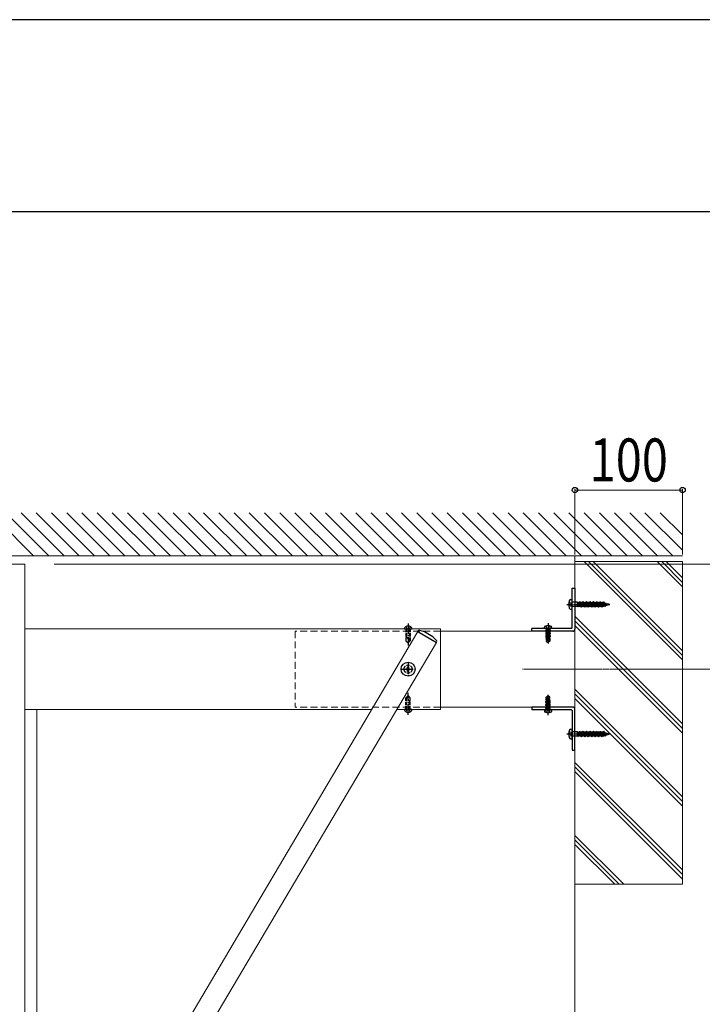
# Model space of a CAD drawing. Units: millimetres. Extents: x 0 to 5940, y 0 to 4200.
# Drawn here: x 4747 to 5381, y 3285 to 4200 of the extents above; entities that cross this region are included whole.
import ezdxf

# ---------------------------------------------------------------- set-up
doc = ezdxf.new("R2010")
doc.units = ezdxf.units.MM
for name, pattern in [('HIDDEN', [9.525, 6.35, -3.175]), ('YCENTER_1', [13, 10, -1, 1, -1]), ('YHIDDEN_1', [4, 3, -1])]:
    doc.linetypes.add(name, pattern=pattern)
for name, color, linetype, lineweight in [('YKK_12', 2, 'Continuous', 13), ('YKK_13', 4, 'Continuous', 30), ('YKK_D', 6, 'Continuous', 13), ('YKK_ZWAK', 7, 'Continuous', 30), ('YSS_K', 3, 'Continuous', 13)]:
    doc.layers.add(name, color=color, linetype=linetype, lineweight=lineweight)
doc.styles.add('text-b', font='extslim2.shx', dxfattribs={"width": 0.8, "bigfont": 'extfont2.shx'})

msp = doc.modelspace()

# ---------------------------------------------------------------- linework, layer by layer
at = {"layer": 'YKK_12'}
for p, q in [((4631.5, 3693.69), (4751.5, 3693.69)), ((4766.22, 3038.45), (5116.52, 3631.11)), ((5116.52, 3631.11), (5133.74, 3620.93)), ((5262.5, 3631.44), (5137.5, 3631.44)), ((5262.5, 3560.94), (5262.5, 3631.44)), ((4783.44, 3028.27), (5133.74, 3620.93)), ((5137.5, 3560.94), (5262.5, 3560.94))]:
    msp.add_line(p, q, dxfattribs=at)
at = {"layer": 'YKK_12', "linetype": 'Continuous', "ltscale": 0.5}
for p, q in [((4751.5, 3222.85), (4751.5, 3693.69)), ((5137.5, 3633.69), (4751.5, 3633.69)), ((5137.5, 3558.69), (5137.5, 3633.69)), ((5262.5, 3558.69), (5262.5, 3633.69)), ((4751.5, 3558.69), (5073.72, 3558.69)), ((4762.5, 3100.69), (4762.5, 3558.69)), ((5096.95, 3558.69), (5137.5, 3558.69))]:
    msp.add_line(p, q, dxfattribs=at)
at = {"layer": 'YKK_12', "linetype": 'HIDDEN'}
for p, q in [((5002.5, 3631.44), (5002.5, 3560.94)), ((5137.5, 3631.44), (5002.5, 3631.44)), ((5137.5, 3560.94), (5002.5, 3560.94))]:
    msp.add_line(p, q, dxfattribs=at)
at = {"layer": 'YKK_12', "linetype": 'YCENTER_1', "ltscale": 0.5}
for p, q in [((5284.66, 3596.19), (5213.86, 3596.19)), ((5216.83, 3596.19), (5305.12, 3596.19))]:
    msp.add_line(p, q, dxfattribs=at)
at = {"layer": 'YKK_12', "linetype": 'Continuous'}
msp.add_open_spline([(4607.26, 3340.34), (4608.28, 3328.82), (4610.28, 3306.27), (4627.23, 3277.53), (4655, 3258.87), (4685.41, 3243.53), (4720.28, 3232.48), (4750.95, 3224.95), (4767.82, 3213.9), (4773.55, 3208.76)], degree=3, knots=[0, 0, 0, 0, 34.409187, 67.393923, 95.6781, 133.625306, 169.402275, 205.179244, 228.039243, 228.039243, 228.039243, 228.039243], dxfattribs=at)
at = {"layer": 'YKK_13', "linetype": 'Continuous', "ltscale": 0.5}
for p, q in [((5259.9, 3671.44), (5262.5, 3671.44)), ((5259.9, 3634.54), (5259.9, 3671.44)), ((5262.5, 3671.44), (5262.5, 3633.44)), ((5234, 3634.04), (5234.1, 3635.16)), ((5241, 3634.04), (5240.9, 3635.16)), ((5116.61, 3631.46), (5116.44, 3631.16)), ((5116.44, 3631.16), (5133.83, 3620.88)), ((5122.78, 3630.89), (5118.31, 3632.14)), ((5130.53, 3626.31), (5122.78, 3630.89)), ((5130.53, 3626.31), (5133.78, 3622.99)), ((5222.5, 3631.44), (5222.5, 3634.04)), ((5259.4, 3634.04), (5222.5, 3634.04)), ((5260.5, 3631.44), (5222.5, 3631.44)), ((5241, 3634.04), (5234, 3634.04)), ((5133.83, 3620.88), (5134, 3621.18)), ((5260.5, 3560.94), (5222.5, 3560.94)), ((5222.5, 3560.94), (5222.5, 3558.34)), ((5259.4, 3558.34), (5222.5, 3558.34)), ((5234, 3558.34), (5234.1, 3557.22)), ((5234, 3558.34), (5241, 3558.34)), ((5241, 3558.34), (5240.9, 3557.22)), ((5259.9, 3557.84), (5259.9, 3520.94)), ((5262.5, 3520.94), (5262.5, 3558.94)), ((5259.9, 3520.94), (5262.5, 3520.94))]:
    msp.add_line(p, q, dxfattribs=at)
at = {"layer": 'YKK_13', "linetype": 'YCENTER_1', "ltscale": 0.5}
for p, q in [((5254.9, 3656.44), (5267.5, 3656.44)), ((5237.5, 3639.04), (5237.5, 3626.44)), ((5237.5, 3637.79), (5237.5, 3620.12)), ((5237.5, 3554.59), (5237.5, 3572.27)), ((5237.5, 3553.34), (5237.5, 3565.94)), ((5254.9, 3535.94), (5267.5, 3535.94))]:
    msp.add_line(p, q, dxfattribs=at)
at = {"layer": 'YKK_13'}
for p, q in [((5256.6, 3656.94), (5257.81, 3656.94)), ((5256.6, 3655.94), (5257.81, 3655.94)), ((5256.89, 3658.84), (5257.81, 3658.38)), ((5256.89, 3654.04), (5257.81, 3654.5)), ((5258.47, 3660.82), (5259.9, 3660.94)), ((5258.51, 3658.03), (5259.34, 3657.62)), ((5258.51, 3656.94), (5259.34, 3656.94)), ((5258.51, 3655.94), (5259.34, 3655.94)), ((5258.51, 3654.85), (5259.34, 3655.26)), ((5259.34, 3657.62), (5259.55, 3657.23)), ((5259.34, 3657.62), (5259.34, 3657.23)), ((5259.34, 3656.73), (5259.34, 3656.15)), ((5259.34, 3655.65), (5259.34, 3655.26)), ((5259.34, 3655.26), (5259.55, 3655.65)), ((5259.82, 3656.73), (5259.97, 3656.44)), ((5259.82, 3656.15), (5259.97, 3656.44)), ((5259.9, 3651.94), (5259.9, 3660.94)), ((5264.9, 3658.34), (5260.3, 3658.34)), ((5264.9, 3654.54), (5260.3, 3654.54)), ((5264.9, 3654.54), (5264.9, 3658.34)), ((5264.9, 3656.3), (5265.53, 3654.19)), ((5264.9, 3656.3), (5265.71, 3654.84)), ((5265.46, 3658.49), (5265.2, 3658.04)), ((5265.2, 3658.04), (5266.69, 3654.84)), ((5265.2, 3658.04), (5265.2, 3658.04)), ((5265.34, 3654.84), (5265.2, 3654.84)), ((5265.46, 3658.49), (5267.01, 3654.29)), ((5265.46, 3658.49), (5265.72, 3658.04)), ((5265.53, 3654.19), (5265.71, 3654.84)), ((5265.71, 3654.84), (5266.69, 3654.84)), ((5265.72, 3658.04), (5266.74, 3658.04)), ((5267.33, 3654.84), (5265.72, 3658.04)), ((5267.01, 3654.29), (5266.69, 3654.84)), ((5266.74, 3658.04), (5267.03, 3659.09)), ((5266.74, 3658.04), (5268.61, 3653.79)), ((5267.01, 3654.29), (5267.33, 3654.84)), ((5267.03, 3659.09), (5268.61, 3653.79)), ((5268.89, 3654.84), (5267.03, 3659.09)), ((5267.33, 3654.84), (5268.14, 3654.84)), ((5267.49, 3658.04), (5268.3, 3658.04)), ((5268.61, 3658.59), (5268.3, 3658.04)), ((5268.3, 3658.04), (5269.88, 3654.84)), ((5268.61, 3658.59), (5268.93, 3658.04)), ((5268.61, 3658.59), (5270.2, 3654.29)), ((5268.61, 3653.79), (5268.89, 3654.84)), ((5268.89, 3654.84), (5269.88, 3654.84)), ((5269.92, 3658.04), (5268.93, 3658.04)), ((5270.52, 3654.84), (5268.93, 3658.04)), ((5270.2, 3654.29), (5269.88, 3654.84)), ((5270.2, 3659.09), (5269.92, 3658.04)), ((5269.92, 3658.04), (5271.79, 3653.79)), ((5270.2, 3659.09), (5271.79, 3653.79)), ((5272.07, 3654.84), (5270.2, 3659.09)), ((5270.2, 3654.29), (5270.52, 3654.84)), ((5270.52, 3654.84), (5271.33, 3654.84)), ((5270.66, 3658.04), (5271.47, 3658.04)), ((5271.79, 3658.59), (5271.47, 3658.04)), ((5271.47, 3658.04), (5273.06, 3654.84)), ((5271.79, 3658.59), (5272.11, 3658.04)), ((5271.79, 3658.59), (5273.38, 3654.29)), ((5271.79, 3653.79), (5272.07, 3654.84)), ((5272.07, 3654.84), (5273.06, 3654.84)), ((5273.09, 3658.04), (5272.11, 3658.04)), ((5273.69, 3654.84), (5272.11, 3658.04)), ((5273.38, 3654.29), (5273.06, 3654.84)), ((5273.38, 3659.09), (5273.09, 3658.04)), ((5273.09, 3658.04), (5274.96, 3653.79)), ((5273.38, 3659.09), (5274.96, 3653.79)), ((5275.24, 3654.84), (5273.38, 3659.09)), ((5273.38, 3654.29), (5273.69, 3654.84)), ((5273.69, 3654.84), (5274.5, 3654.84)), ((5273.79, 3658.04), (5274.65, 3658.04)), ((5274.96, 3658.59), (5274.65, 3658.04)), ((5274.65, 3658.04), (5276.23, 3654.84)), ((5274.96, 3658.59), (5275.28, 3658.04)), ((5274.96, 3658.59), (5276.55, 3654.29)), ((5274.96, 3653.79), (5275.24, 3654.84)), ((5275.24, 3654.84), (5276.23, 3654.84)), ((5276.27, 3658.04), (5275.28, 3658.04)), ((5276.87, 3654.84), (5275.28, 3658.04)), ((5276.55, 3654.29), (5276.23, 3654.84)), ((5276.55, 3659.09), (5276.27, 3658.04)), ((5276.27, 3658.04), (5278.14, 3653.79)), ((5276.55, 3659.09), (5278.14, 3653.79)), ((5278.42, 3654.84), (5276.55, 3659.09)), ((5276.55, 3654.29), (5276.87, 3654.84)), ((5276.87, 3654.84), (5277.68, 3654.84)), ((5277.01, 3658.04), (5277.82, 3658.04)), ((5278.14, 3658.59), (5277.82, 3658.04)), ((5277.82, 3658.04), (5279.41, 3654.84)), ((5278.14, 3658.59), (5278.46, 3658.04)), ((5278.14, 3658.59), (5279.73, 3654.29)), ((5278.14, 3653.79), (5278.42, 3654.84)), ((5278.42, 3654.84), (5279.41, 3654.84)), ((5279.44, 3658.04), (5278.46, 3658.04)), ((5280.04, 3654.84), (5278.46, 3658.04)), ((5279.73, 3654.29), (5279.41, 3654.84)), ((5279.73, 3659.09), (5279.44, 3658.04)), ((5279.44, 3658.04), (5281.31, 3653.79)), ((5279.73, 3659.09), (5281.31, 3653.79)), ((5281.59, 3654.84), (5279.73, 3659.09)), ((5279.73, 3654.29), (5280.04, 3654.84)), ((5280.04, 3654.84), (5280.85, 3654.84)), ((5280.19, 3658.04), (5281, 3658.04)), ((5281.31, 3658.59), (5281, 3658.04)), ((5281, 3658.04), (5282.58, 3654.84)), ((5281.31, 3658.59), (5281.63, 3658.04)), ((5281.31, 3658.59), (5282.9, 3654.29)), ((5281.31, 3653.79), (5281.59, 3654.84)), ((5281.59, 3654.84), (5282.58, 3654.84)), ((5282.62, 3658.04), (5281.63, 3658.04)), ((5283.22, 3654.84), (5281.63, 3658.04)), ((5282.9, 3654.29), (5282.58, 3654.84)), ((5282.9, 3659.09), (5282.62, 3658.04)), ((5282.62, 3658.04), (5284.48, 3653.83)), ((5282.9, 3659.09), (5284.48, 3653.83)), ((5282.9, 3659.09), (5284.75, 3654.84)), ((5282.9, 3654.29), (5283.22, 3654.84)), ((5283.22, 3654.84), (5284.03, 3654.84)), ((5283.36, 3658.04), (5284.17, 3658.04)), ((5284.49, 3658.59), (5284.17, 3658.04)), ((5284.17, 3658.04), (5285.76, 3654.84)), ((5284.48, 3653.83), (5284.75, 3654.84)), ((5284.49, 3658.59), (5284.81, 3658.04)), ((5284.49, 3658.59), (5286.08, 3654.29)), ((5284.75, 3654.84), (5285.76, 3654.84)), ((5286.39, 3654.84), (5284.81, 3658.04)), ((5285.84, 3658.04), (5284.81, 3658.04)), ((5286.08, 3654.29), (5285.76, 3654.84)), ((5286.1, 3659.01), (5285.84, 3658.04)), ((5287.63, 3653.91), (5285.84, 3658.04)), ((5286.08, 3654.29), (5286.39, 3654.84)), ((5286.1, 3659.01), (5287.63, 3653.91)), ((5286.1, 3659.01), (5287.87, 3654.84)), ((5286.39, 3654.84), (5287.23, 3654.84)), ((5286.51, 3658.04), (5287.35, 3658.04)), ((5287.66, 3658.59), (5287.35, 3658.04)), ((5287.35, 3658.04), (5288.96, 3654.84)), ((5287.63, 3653.91), (5287.87, 3654.84)), ((5287.66, 3658.59), (5289.2, 3654.44)), ((5287.66, 3658.59), (5287.98, 3658.04)), ((5287.87, 3654.84), (5288.96, 3654.84)), ((5289.52, 3655), (5287.98, 3658.04)), ((5289.01, 3658.04), (5287.98, 3658.04)), ((5289.2, 3654.44), (5288.96, 3654.84)), ((5289.24, 3658.93), (5289.01, 3658.04)), ((5289.01, 3658.04), (5290.56, 3654.52)), ((5289.2, 3654.44), (5289.52, 3655)), ((5290.78, 3655.34), (5289.24, 3658.93)), ((5289.24, 3658.93), (5290.56, 3654.52)), ((5289.52, 3655), (5290.26, 3655.2)), ((5289.73, 3657.83), (5290.86, 3657.52)), ((5290.56, 3654.52), (5290.78, 3655.34)), ((5290.78, 3655.34), (5291.84, 3655.62)), ((5291.07, 3657.89), (5290.86, 3657.52)), ((5290.86, 3657.52), (5291.84, 3655.62)), ((5291.07, 3657.89), (5292.01, 3655.33)), ((5291.07, 3657.89), (5291.35, 3657.39)), ((5292.24, 3655.73), (5291.35, 3657.39)), ((5291.35, 3657.39), (5292.75, 3657.02)), ((5292.01, 3655.33), (5291.84, 3655.62)), ((5292.01, 3655.33), (5292.24, 3655.73)), ((5292.24, 3655.73), (5293.19, 3655.98)), ((5292.82, 3657.28), (5292.75, 3657.02)), ((5292.75, 3657.02), (5293.28, 3655.77)), ((5293.35, 3656.02), (5292.82, 3657.28)), ((5292.82, 3657.28), (5293.28, 3655.77)), ((5294.9, 3656.44), (5292.95, 3656.96)), ((5293.28, 3655.77), (5293.35, 3656.02)), ((5293.35, 3656.02), (5294.9, 3656.44)), ((5294.47, 3656.66), (5294.42, 3656.57)), ((5294.47, 3656.66), (5294.61, 3656.29)), ((5294.61, 3656.29), (5294.66, 3656.38)), ((5258.47, 3652.07), (5259.9, 3651.94)), ((5256.6, 3536.44), (5257.81, 3536.44)), ((5256.6, 3535.44), (5257.81, 3535.44)), ((5256.89, 3538.34), (5257.81, 3537.88)), ((5256.89, 3533.54), (5257.81, 3534)), ((5258.47, 3540.32), (5259.9, 3540.44)), ((5258.51, 3537.53), (5259.34, 3537.12)), ((5258.51, 3536.44), (5259.34, 3536.44)), ((5258.51, 3535.44), (5259.34, 3535.44)), ((5258.51, 3534.35), (5259.34, 3534.76)), ((5259.34, 3537.12), (5259.55, 3536.73)), ((5259.34, 3537.12), (5259.34, 3536.73)), ((5259.34, 3536.23), (5259.34, 3535.65)), ((5259.34, 3535.15), (5259.34, 3534.76)), ((5259.34, 3534.76), (5259.55, 3535.15)), ((5259.82, 3536.23), (5259.97, 3535.94)), ((5259.82, 3535.65), (5259.97, 3535.94)), ((5259.9, 3531.44), (5259.9, 3540.44)), ((5264.9, 3537.84), (5260.3, 3537.84)), ((5264.9, 3534.04), (5260.3, 3534.04)), ((5264.9, 3534.04), (5264.9, 3537.84)), ((5264.9, 3535.8), (5265.53, 3533.69)), ((5264.9, 3535.8), (5265.71, 3534.34)), ((5265.46, 3537.99), (5265.2, 3537.54)), ((5265.2, 3537.54), (5266.69, 3534.34)), ((5265.2, 3537.54), (5265.2, 3537.54)), ((5265.34, 3534.34), (5265.2, 3534.34)), ((5265.46, 3537.99), (5267.01, 3533.79)), ((5265.46, 3537.99), (5265.72, 3537.54)), ((5265.53, 3533.69), (5265.71, 3534.34)), ((5265.71, 3534.34), (5266.69, 3534.34)), ((5265.72, 3537.54), (5266.74, 3537.54)), ((5267.33, 3534.34), (5265.72, 3537.54)), ((5267.01, 3533.79), (5266.69, 3534.34)), ((5266.74, 3537.54), (5267.03, 3538.59)), ((5266.74, 3537.54), (5268.61, 3533.29)), ((5267.01, 3533.79), (5267.33, 3534.34)), ((5267.03, 3538.59), (5268.61, 3533.29)), ((5268.89, 3534.34), (5267.03, 3538.59)), ((5267.33, 3534.34), (5268.14, 3534.34)), ((5267.49, 3537.54), (5268.3, 3537.54)), ((5268.61, 3538.09), (5268.3, 3537.54)), ((5268.3, 3537.54), (5269.88, 3534.34)), ((5268.61, 3538.09), (5268.93, 3537.54)), ((5268.61, 3538.09), (5270.2, 3533.79)), ((5268.61, 3533.29), (5268.89, 3534.34)), ((5268.89, 3534.34), (5269.88, 3534.34)), ((5269.92, 3537.54), (5268.93, 3537.54)), ((5270.52, 3534.34), (5268.93, 3537.54)), ((5270.2, 3533.79), (5269.88, 3534.34)), ((5270.2, 3538.59), (5269.92, 3537.54)), ((5269.92, 3537.54), (5271.79, 3533.29)), ((5270.2, 3538.59), (5271.79, 3533.29)), ((5272.07, 3534.34), (5270.2, 3538.59)), ((5270.2, 3533.79), (5270.52, 3534.34)), ((5270.52, 3534.34), (5271.33, 3534.34)), ((5270.66, 3537.54), (5271.47, 3537.54)), ((5271.79, 3538.09), (5271.47, 3537.54)), ((5271.47, 3537.54), (5273.06, 3534.34)), ((5271.79, 3538.09), (5272.11, 3537.54)), ((5271.79, 3538.09), (5273.38, 3533.79)), ((5271.79, 3533.29), (5272.07, 3534.34)), ((5272.07, 3534.34), (5273.06, 3534.34)), ((5273.09, 3537.54), (5272.11, 3537.54)), ((5273.69, 3534.34), (5272.11, 3537.54)), ((5273.38, 3533.79), (5273.06, 3534.34)), ((5273.38, 3538.59), (5273.09, 3537.54)), ((5273.09, 3537.54), (5274.96, 3533.29)), ((5273.38, 3538.59), (5274.96, 3533.29)), ((5275.24, 3534.34), (5273.38, 3538.59)), ((5273.38, 3533.79), (5273.69, 3534.34)), ((5273.69, 3534.34), (5274.5, 3534.34)), ((5273.79, 3537.54), (5274.65, 3537.54)), ((5274.96, 3538.09), (5274.65, 3537.54)), ((5274.65, 3537.54), (5276.23, 3534.34)), ((5274.96, 3538.09), (5275.28, 3537.54)), ((5274.96, 3538.09), (5276.55, 3533.79)), ((5274.96, 3533.29), (5275.24, 3534.34)), ((5275.24, 3534.34), (5276.23, 3534.34)), ((5276.27, 3537.54), (5275.28, 3537.54)), ((5276.87, 3534.34), (5275.28, 3537.54)), ((5276.55, 3533.79), (5276.23, 3534.34)), ((5276.55, 3538.59), (5276.27, 3537.54)), ((5276.27, 3537.54), (5278.14, 3533.29)), ((5276.55, 3538.59), (5278.14, 3533.29)), ((5278.42, 3534.34), (5276.55, 3538.59)), ((5276.55, 3533.79), (5276.87, 3534.34)), ((5276.87, 3534.34), (5277.68, 3534.34)), ((5277.01, 3537.54), (5277.82, 3537.54)), ((5278.14, 3538.09), (5277.82, 3537.54)), ((5277.82, 3537.54), (5279.41, 3534.34)), ((5278.14, 3538.09), (5278.46, 3537.54)), ((5278.14, 3538.09), (5279.73, 3533.79)), ((5278.14, 3533.29), (5278.42, 3534.34)), ((5278.42, 3534.34), (5279.41, 3534.34)), ((5279.44, 3537.54), (5278.46, 3537.54)), ((5280.04, 3534.34), (5278.46, 3537.54)), ((5279.73, 3533.79), (5279.41, 3534.34)), ((5279.73, 3538.59), (5279.44, 3537.54)), ((5279.44, 3537.54), (5281.31, 3533.29)), ((5279.73, 3538.59), (5281.31, 3533.29)), ((5281.59, 3534.34), (5279.73, 3538.59)), ((5279.73, 3533.79), (5280.04, 3534.34)), ((5280.04, 3534.34), (5280.85, 3534.34)), ((5280.19, 3537.54), (5281, 3537.54)), ((5281.31, 3538.09), (5281, 3537.54)), ((5281, 3537.54), (5282.58, 3534.34)), ((5281.31, 3538.09), (5281.63, 3537.54)), ((5281.31, 3538.09), (5282.9, 3533.79)), ((5281.31, 3533.29), (5281.59, 3534.34)), ((5281.59, 3534.34), (5282.58, 3534.34)), ((5282.62, 3537.54), (5281.63, 3537.54)), ((5283.22, 3534.34), (5281.63, 3537.54)), ((5282.9, 3533.79), (5282.58, 3534.34)), ((5282.9, 3538.59), (5282.62, 3537.54)), ((5282.62, 3537.54), (5284.48, 3533.33)), ((5282.9, 3538.59), (5284.48, 3533.33)), ((5282.9, 3538.59), (5284.75, 3534.34)), ((5282.9, 3533.79), (5283.22, 3534.34)), ((5283.22, 3534.34), (5284.03, 3534.34)), ((5283.36, 3537.54), (5284.17, 3537.54)), ((5284.49, 3538.09), (5284.17, 3537.54)), ((5284.17, 3537.54), (5285.76, 3534.34)), ((5284.48, 3533.33), (5284.75, 3534.34)), ((5284.49, 3538.09), (5284.81, 3537.54)), ((5284.49, 3538.09), (5286.08, 3533.79)), ((5284.75, 3534.34), (5285.76, 3534.34)), ((5286.39, 3534.34), (5284.81, 3537.54)), ((5285.84, 3537.54), (5284.81, 3537.54)), ((5286.08, 3533.79), (5285.76, 3534.34)), ((5286.1, 3538.51), (5285.84, 3537.54)), ((5287.63, 3533.41), (5285.84, 3537.54)), ((5286.08, 3533.79), (5286.39, 3534.34)), ((5286.1, 3538.51), (5287.63, 3533.41)), ((5286.1, 3538.51), (5287.87, 3534.34)), ((5286.39, 3534.34), (5287.23, 3534.34)), ((5286.51, 3537.54), (5287.35, 3537.54)), ((5287.66, 3538.09), (5287.35, 3537.54)), ((5287.35, 3537.54), (5288.96, 3534.34)), ((5287.63, 3533.41), (5287.87, 3534.34)), ((5287.66, 3538.09), (5289.2, 3533.94)), ((5287.66, 3538.09), (5287.98, 3537.54)), ((5287.87, 3534.34), (5288.96, 3534.34)), ((5289.52, 3534.5), (5287.98, 3537.54)), ((5289.01, 3537.54), (5287.98, 3537.54)), ((5289.2, 3533.94), (5288.96, 3534.34)), ((5289.24, 3538.43), (5289.01, 3537.54)), ((5289.01, 3537.54), (5290.56, 3534.02)), ((5289.2, 3533.94), (5289.52, 3534.5)), ((5290.78, 3534.84), (5289.24, 3538.43)), ((5289.24, 3538.43), (5290.56, 3534.02)), ((5289.52, 3534.5), (5290.26, 3534.7)), ((5289.73, 3537.33), (5290.86, 3537.02)), ((5290.56, 3534.02), (5290.78, 3534.84)), ((5290.78, 3534.84), (5291.84, 3535.12)), ((5291.07, 3537.39), (5290.86, 3537.02)), ((5290.86, 3537.02), (5291.84, 3535.12)), ((5291.07, 3537.39), (5292.01, 3534.83)), ((5291.07, 3537.39), (5291.35, 3536.89)), ((5292.24, 3535.23), (5291.35, 3536.89)), ((5291.35, 3536.89), (5292.75, 3536.52)), ((5292.01, 3534.83), (5291.84, 3535.12)), ((5292.01, 3534.83), (5292.24, 3535.23)), ((5292.24, 3535.23), (5293.19, 3535.48)), ((5292.82, 3536.78), (5292.75, 3536.52)), ((5292.75, 3536.52), (5293.28, 3535.27)), ((5293.35, 3535.52), (5292.82, 3536.78)), ((5292.82, 3536.78), (5293.28, 3535.27)), ((5294.9, 3535.94), (5292.95, 3536.46)), ((5293.28, 3535.27), (5293.35, 3535.52)), ((5293.35, 3535.52), (5294.9, 3535.94)), ((5294.47, 3536.16), (5294.42, 3536.07)), ((5294.47, 3536.16), (5294.61, 3535.79)), ((5294.61, 3535.79), (5294.66, 3535.88)), ((5258.47, 3531.57), (5259.9, 3531.44))]:
    msp.add_line(p, q, dxfattribs=at)
at = {"layer": 'YKK_13', "linetype": 'Continuous'}
for p, q in [((5104, 3633.69), (5104.14, 3634.21)), ((5111, 3633.69), (5110.86, 3634.21)), ((5104, 3633.69), (5111, 3633.69)), ((5111, 3558.69), (5104, 3558.69)), ((5104, 3558.69), (5104.14, 3558.18)), ((5111, 3558.69), (5110.86, 3558.18))]:
    msp.add_line(p, q, dxfattribs=at)
at = {"layer": 'YKK_13', "linetype": 'YHIDDEN_1'}
for p, q in [((5105.5, 3635.78), (5106.35, 3634.04)), ((5109.5, 3635.78), (5108.65, 3634.04)), ((5105.5, 3633.69), (5105.5, 3622.69)), ((5106.1, 3625.49), (5105.5, 3625.49)), ((5106.1, 3633.69), (5106.1, 3625.49)), ((5106.35, 3634.04), (5107.5, 3633.43)), ((5108.65, 3634.04), (5107.5, 3633.43)), ((5108.9, 3633.69), (5108.9, 3623.09)), ((5109.5, 3633.69), (5109.5, 3622.69)), ((5105.5, 3622.69), (5107.5, 3620.69)), ((5109.5, 3623.69), (5107.5, 3621.69)), ((5109.5, 3622.69), (5107.5, 3620.69)), ((5107.09, 3597.42), (5107.09, 3598.24)), ((5107.09, 3598.24), (5107.91, 3598.24)), ((5107.91, 3598.24), (5107.91, 3597.42)), ((5105.45, 3595.78), (5105.45, 3596.6)), ((5105.45, 3596.6), (5106.27, 3596.6)), ((5106.27, 3595.78), (5105.45, 3595.78)), ((5107.09, 3594.14), (5107.09, 3594.96)), ((5107.91, 3594.14), (5107.09, 3594.14)), ((5107.91, 3594.96), (5107.91, 3594.14)), ((5108.73, 3596.6), (5109.55, 3596.6)), ((5109.55, 3595.78), (5108.73, 3595.78)), ((5109.55, 3596.6), (5109.55, 3595.78)), ((5105.5, 3569.69), (5107.5, 3571.69)), ((5105.5, 3568.69), (5107.5, 3570.69)), ((5109.5, 3569.69), (5107.5, 3571.69)), ((5105.5, 3558.69), (5105.5, 3569.69)), ((5106.1, 3558.69), (5106.1, 3569.29)), ((5108.9, 3566.89), (5109.5, 3566.89)), ((5108.9, 3558.69), (5108.9, 3566.89)), ((5109.5, 3558.69), (5109.5, 3569.69)), ((5105.5, 3556.6), (5106.35, 3558.34)), ((5106.35, 3558.34), (5107.5, 3558.95)), ((5108.65, 3558.34), (5107.5, 3558.95)), ((5109.5, 3556.6), (5108.65, 3558.34))]:
    msp.add_line(p, q, dxfattribs=at)
at = {"layer": 'YKK_13', "linetype": 'YCENTER_1'}
for p, q in [((5107.5, 3638.79), (5107.5, 3618.19)), ((5107.5, 3601.94), (5107.5, 3590.44)), ((5101.75, 3596.19), (5113.25, 3596.19)), ((5107.5, 3553.59), (5107.5, 3574.19))]:
    msp.add_line(p, q, dxfattribs=at)
at = {"layer": 'YKK_13', "linetype": 'YHIDDEN_1', "ltscale": 0.5}
for p, q in [((5235.45, 3636.4), (5236.36, 3634.59)), ((5236.36, 3634.59), (5237.5, 3633.98)), ((5238.65, 3634.59), (5237.5, 3633.98)), ((5239.55, 3636.4), (5238.65, 3634.59)), ((5239.48, 3633.34), (5235.52, 3633.34)), ((5235.52, 3633.34), (5235.52, 3633.25)), ((5235.52, 3633.25), (5236.02, 3633.34)), ((5238.99, 3633.34), (5235.52, 3632.73)), ((5235.52, 3633.25), (5235.9, 3633.03)), ((5235.52, 3632.55), (5239.48, 3633.25)), ((5235.52, 3632.73), (5235.9, 3632.95)), ((5239.48, 3632.73), (5235.52, 3632.03)), ((5235.52, 3632.73), (5235.52, 3632.55)), ((5235.52, 3631.85), (5239.48, 3632.55)), ((5235.52, 3632.55), (5235.9, 3632.33)), ((5235.52, 3632.03), (5235.9, 3632.25)), ((5239.48, 3632.03), (5235.52, 3631.33)), ((5235.52, 3632.03), (5235.52, 3631.85)), ((5235.52, 3631.15), (5239.48, 3631.85)), ((5235.52, 3631.85), (5235.9, 3631.63)), ((5235.52, 3631.33), (5235.9, 3631.55)), ((5239.48, 3631.33), (5235.52, 3630.63)), ((5235.52, 3631.33), (5235.52, 3631.15)), ((5235.52, 3630.45), (5239.48, 3631.15)), ((5235.52, 3631.15), (5235.9, 3630.93)), ((5235.52, 3630.63), (5235.9, 3630.85)), ((5235.52, 3630.63), (5235.52, 3630.45)), ((5239.48, 3630.63), (5235.52, 3629.93)), ((5235.52, 3630.45), (5235.9, 3630.23)), ((5235.52, 3629.75), (5239.48, 3630.45)), ((5235.52, 3629.93), (5235.9, 3630.15)), ((5235.52, 3629.93), (5235.52, 3629.75)), ((5239.48, 3629.93), (5235.52, 3629.23)), ((5235.52, 3629.75), (5235.9, 3629.53)), ((5235.52, 3629.05), (5239.48, 3629.75)), ((5235.52, 3629.23), (5235.9, 3629.45)), ((5235.52, 3629.23), (5235.52, 3629.05)), ((5239.48, 3629.23), (5235.52, 3628.53)), ((5235.52, 3629.05), (5235.9, 3628.83)), ((5235.52, 3628.35), (5239.48, 3629.05)), ((5235.52, 3628.53), (5235.9, 3628.75)), ((5235.52, 3628.53), (5235.52, 3628.35)), ((5239.48, 3628.53), (5235.52, 3627.83)), ((5235.52, 3628.35), (5235.9, 3628.13)), ((5235.52, 3627.65), (5239.48, 3628.35)), ((5235.52, 3627.83), (5235.9, 3628.05)), ((5235.52, 3627.83), (5235.52, 3627.65)), ((5239.48, 3627.83), (5235.52, 3627.13)), ((5235.52, 3627.65), (5235.9, 3627.43)), ((5235.52, 3626.95), (5239.48, 3627.65)), ((5235.52, 3627.13), (5235.9, 3627.35)), ((5235.52, 3627.13), (5235.52, 3626.95)), ((5239.48, 3627.13), (5235.52, 3626.43)), ((5235.52, 3626.95), (5235.9, 3626.73)), ((5235.52, 3626.25), (5239.48, 3626.95)), ((5235.52, 3626.43), (5235.9, 3626.65)), ((5235.52, 3626.43), (5235.52, 3626.25)), ((5235.52, 3626.25), (5235.9, 3626.03)), ((5238.34, 3626.23), (5235.52, 3625.73)), ((5235.52, 3625.55), (5238.3, 3626.04)), ((5235.52, 3625.73), (5235.9, 3625.95)), ((5235.52, 3625.73), (5235.52, 3625.55)), ((5235.52, 3625.55), (5235.9, 3625.33)), ((5235.77, 3633.54), (5235.77, 3633.34)), ((5235.8, 3624.94), (5235.8, 3622.09)), ((5238.04, 3624.94), (5235.8, 3624.94)), ((5237.3, 3633.34), (5235.9, 3633.03)), ((5235.9, 3632.95), (5237.7, 3633.34)), ((5235.9, 3632.95), (5235.9, 3633.03)), ((5239.1, 3633.03), (5235.9, 3632.33)), ((5235.9, 3632.25), (5239.1, 3632.95)), ((5239.1, 3632.33), (5235.9, 3631.63)), ((5235.9, 3632.25), (5235.9, 3632.33)), ((5235.9, 3631.55), (5239.1, 3632.25)), ((5239.1, 3631.63), (5235.9, 3630.93)), ((5235.9, 3631.55), (5235.9, 3631.63)), ((5235.9, 3630.85), (5239.1, 3631.55)), ((5235.9, 3630.85), (5235.9, 3630.93)), ((5239.1, 3630.93), (5235.9, 3630.23)), ((5235.9, 3630.15), (5239.1, 3630.85)), ((5235.9, 3630.15), (5235.9, 3630.23)), ((5239.1, 3630.23), (5235.9, 3629.53)), ((5235.9, 3629.45), (5239.1, 3630.15)), ((5235.9, 3629.45), (5235.9, 3629.53)), ((5239.1, 3629.53), (5235.9, 3628.83)), ((5235.9, 3628.75), (5239.1, 3629.45)), ((5235.9, 3628.75), (5235.9, 3628.83)), ((5239.1, 3628.83), (5235.9, 3628.13)), ((5235.9, 3628.05), (5239.1, 3628.75)), ((5235.9, 3628.05), (5235.9, 3628.13)), ((5239.1, 3628.13), (5235.9, 3627.43)), ((5235.9, 3627.35), (5239.1, 3628.05)), ((5235.9, 3627.35), (5235.9, 3627.43)), ((5239.1, 3627.43), (5235.9, 3626.73)), ((5235.9, 3626.65), (5239.1, 3627.35)), ((5235.9, 3626.65), (5235.9, 3626.73)), ((5238.42, 3626.59), (5235.9, 3626.03)), ((5235.9, 3625.95), (5238.4, 3626.49)), ((5235.9, 3625.95), (5235.9, 3626.03)), ((5238.25, 3625.85), (5235.9, 3625.33)), ((5235.9, 3624.94), (5235.9, 3625.33)), ((5236.8, 3622.94), (5236.6, 3624.94)), ((5238.41, 3626.55), (5237.5, 3622.55)), ((5238.84, 3626.65), (5237.65, 3621.4)), ((5239.1, 3626.73), (5238.82, 3626.67)), ((5238.88, 3626.6), (5239.1, 3626.65)), ((5238.9, 3626.49), (5238.9, 3622.25)), ((5239.48, 3626.43), (5238.9, 3626.33)), ((5238.9, 3626.15), (5239.48, 3626.25)), ((5239.1, 3626.03), (5238.9, 3625.99)), ((5239.2, 3624.94), (5238.9, 3624.94)), ((5239.48, 3633.25), (5239.1, 3633.03)), ((5239.1, 3632.95), (5239.1, 3633.03)), ((5239.48, 3632.73), (5239.1, 3632.95)), ((5239.48, 3632.55), (5239.1, 3632.33)), ((5239.1, 3632.25), (5239.1, 3632.33)), ((5239.48, 3632.03), (5239.1, 3632.25)), ((5239.48, 3631.85), (5239.1, 3631.63)), ((5239.1, 3631.55), (5239.1, 3631.63)), ((5239.48, 3631.33), (5239.1, 3631.55)), ((5239.48, 3631.15), (5239.1, 3630.93)), ((5239.1, 3630.85), (5239.1, 3630.93)), ((5239.48, 3630.63), (5239.1, 3630.85)), ((5239.48, 3630.45), (5239.1, 3630.23)), ((5239.1, 3630.15), (5239.1, 3630.23)), ((5239.48, 3629.93), (5239.1, 3630.15)), ((5239.48, 3629.75), (5239.1, 3629.53)), ((5239.1, 3629.45), (5239.1, 3629.53)), ((5239.48, 3629.23), (5239.1, 3629.45)), ((5239.48, 3629.05), (5239.1, 3628.83)), ((5239.1, 3628.75), (5239.1, 3628.83)), ((5239.48, 3628.53), (5239.1, 3628.75)), ((5239.48, 3628.35), (5239.1, 3628.13)), ((5239.1, 3628.05), (5239.1, 3628.13)), ((5239.48, 3627.83), (5239.1, 3628.05)), ((5239.48, 3627.65), (5239.1, 3627.43)), ((5239.1, 3627.35), (5239.1, 3627.43)), ((5239.48, 3627.13), (5239.1, 3627.35)), ((5239.48, 3626.95), (5239.1, 3626.73)), ((5239.1, 3626.65), (5239.1, 3626.73)), ((5239.48, 3626.43), (5239.1, 3626.65)), ((5239.48, 3626.25), (5239.1, 3626.03)), ((5239.1, 3624.94), (5239.1, 3626.03)), ((5239.2, 3624.94), (5239.2, 3622.09)), ((5239.23, 3633.54), (5239.23, 3633.34)), ((5239.48, 3633.34), (5239.48, 3633.25)), ((5239.48, 3632.73), (5239.48, 3632.55)), ((5239.48, 3632.03), (5239.48, 3631.85)), ((5239.48, 3631.33), (5239.48, 3631.15)), ((5239.48, 3630.63), (5239.48, 3630.45)), ((5239.48, 3629.93), (5239.48, 3629.75)), ((5239.48, 3629.23), (5239.48, 3629.05)), ((5239.48, 3628.53), (5239.48, 3628.35)), ((5239.48, 3627.83), (5239.48, 3627.65)), ((5239.48, 3627.13), (5239.48, 3626.95)), ((5239.48, 3626.43), (5239.48, 3626.25)), ((5236.8, 3622.94), (5235.8, 3622.09)), ((5235.8, 3622.09), (5237.35, 3621.04)), ((5237.5, 3622.44), (5236.8, 3622.94)), ((5237.5, 3622.55), (5237.35, 3621.04)), ((5237.35, 3621.04), (5237.65, 3621.04)), ((5237.65, 3621.04), (5237.35, 3621.04)), ((5237.5, 3622.55), (5237.5, 3621.04)), ((5238.9, 3622.25), (5237.65, 3621.4)), ((5239.2, 3622.09), (5237.65, 3621.04)), ((5237.65, 3621.4), (5237.65, 3621.04)), ((5239.2, 3622.09), (5238.9, 3622.25)), ((5235.8, 3570.3), (5237.35, 3571.34)), ((5235.8, 3570.3), (5236.1, 3570.14)), ((5235.8, 3567.44), (5235.8, 3570.3)), ((5236.1, 3570.14), (5237.35, 3570.98)), ((5236.1, 3565.89), (5236.1, 3570.14)), ((5236.16, 3565.73), (5237.35, 3570.98)), ((5237.35, 3570.98), (5237.35, 3571.34)), ((5237.65, 3571.34), (5237.35, 3571.34)), ((5237.35, 3571.34), (5237.65, 3571.34)), ((5237.5, 3569.83), (5237.65, 3571.34)), ((5237.5, 3569.83), (5237.5, 3571.34)), ((5239.2, 3570.3), (5237.65, 3571.34)), ((5238.2, 3569.44), (5239.2, 3570.3)), ((5239.2, 3567.44), (5239.2, 3570.3)), ((5235.52, 3566.13), (5235.9, 3566.35)), ((5236.1, 3566.23), (5235.52, 3566.13)), ((5239.48, 3566.13), (5235.52, 3565.43)), ((5235.52, 3565.95), (5235.52, 3566.13)), ((5235.52, 3565.95), (5236.1, 3566.06)), ((5235.52, 3565.95), (5235.9, 3565.73)), ((5235.52, 3565.25), (5239.48, 3565.95)), ((5235.52, 3565.43), (5235.9, 3565.65)), ((5239.48, 3565.43), (5235.52, 3564.73)), ((5235.52, 3565.25), (5235.52, 3565.43)), ((5235.52, 3565.25), (5235.9, 3565.03)), ((5235.52, 3564.55), (5239.48, 3565.25)), ((5235.52, 3564.73), (5235.9, 3564.95)), ((5239.48, 3564.73), (5235.52, 3564.03)), ((5235.52, 3564.55), (5235.52, 3564.73)), ((5235.52, 3564.55), (5235.9, 3564.33)), ((5235.52, 3563.85), (5239.48, 3564.55)), ((5235.52, 3564.03), (5235.9, 3564.25)), ((5239.48, 3564.03), (5235.52, 3563.33)), ((5235.52, 3563.85), (5235.52, 3564.03)), ((5235.52, 3563.85), (5235.9, 3563.63)), ((5235.52, 3563.15), (5239.48, 3563.85)), ((5235.52, 3563.33), (5235.9, 3563.55)), ((5239.48, 3563.33), (5235.52, 3562.63)), ((5235.52, 3563.15), (5235.52, 3563.33)), ((5235.52, 3563.15), (5235.9, 3562.93)), ((5235.52, 3562.45), (5239.48, 3563.15)), ((5235.52, 3562.63), (5235.9, 3562.85)), ((5239.48, 3562.63), (5235.52, 3561.93)), ((5235.52, 3562.45), (5235.52, 3562.63)), ((5235.52, 3562.45), (5235.9, 3562.23)), ((5235.52, 3561.75), (5239.48, 3562.45)), ((5235.52, 3561.93), (5235.9, 3562.15)), ((5239.48, 3561.93), (5235.52, 3561.23)), ((5235.52, 3561.75), (5235.52, 3561.93)), ((5235.52, 3561.75), (5235.9, 3561.53)), ((5235.52, 3561.05), (5239.48, 3561.75)), ((5235.52, 3561.23), (5235.9, 3561.45)), ((5235.52, 3561.05), (5235.52, 3561.23)), ((5239.48, 3561.23), (5235.52, 3560.53)), ((5235.52, 3561.05), (5235.9, 3560.83)), ((5235.52, 3560.35), (5239.48, 3561.05)), ((5235.8, 3567.44), (5236.1, 3567.44)), ((5235.9, 3567.44), (5235.9, 3566.35)), ((5235.9, 3566.35), (5236.1, 3566.39)), ((5236.12, 3565.78), (5235.9, 3565.73)), ((5239.1, 3565.73), (5235.9, 3565.03)), ((5235.9, 3565.73), (5235.9, 3565.65)), ((5235.9, 3565.65), (5236.18, 3565.71)), ((5235.9, 3564.95), (5239.1, 3565.65)), ((5239.1, 3565.03), (5235.9, 3564.33)), ((5235.9, 3565.03), (5235.9, 3564.95)), ((5235.9, 3564.25), (5239.1, 3564.95)), ((5239.1, 3564.33), (5235.9, 3563.63)), ((5235.9, 3564.33), (5235.9, 3564.25)), ((5235.9, 3563.55), (5239.1, 3564.25)), ((5239.1, 3563.63), (5235.9, 3562.93)), ((5235.9, 3563.63), (5235.9, 3563.55)), ((5235.9, 3562.85), (5239.1, 3563.55)), ((5239.1, 3562.93), (5235.9, 3562.23)), ((5235.9, 3562.93), (5235.9, 3562.85)), ((5235.9, 3562.15), (5239.1, 3562.85)), ((5239.1, 3562.23), (5235.9, 3561.53)), ((5235.9, 3562.23), (5235.9, 3562.15)), ((5235.9, 3561.45), (5239.1, 3562.15)), ((5239.1, 3561.53), (5235.9, 3560.83)), ((5235.9, 3561.53), (5235.9, 3561.45)), ((5235.9, 3560.75), (5239.1, 3561.45)), ((5239.1, 3560.83), (5235.9, 3560.13)), ((5235.9, 3560.83), (5235.9, 3560.75)), ((5236.58, 3565.8), (5239.1, 3566.35)), ((5236.59, 3565.83), (5237.5, 3569.83)), ((5239.1, 3566.43), (5236.6, 3565.89)), ((5236.66, 3566.16), (5239.48, 3566.65)), ((5239.48, 3566.83), (5236.71, 3566.34)), ((5236.75, 3566.53), (5239.1, 3567.05)), ((5236.96, 3567.44), (5239.2, 3567.44)), ((5237.5, 3569.94), (5238.2, 3569.44)), ((5238.2, 3569.44), (5238.4, 3567.44)), ((5239.1, 3567.44), (5239.1, 3567.05)), ((5239.48, 3566.83), (5239.1, 3567.05)), ((5239.48, 3566.65), (5239.1, 3566.43)), ((5239.1, 3566.43), (5239.1, 3566.35)), ((5239.48, 3566.13), (5239.1, 3566.35)), ((5239.48, 3565.95), (5239.1, 3565.73)), ((5239.1, 3565.73), (5239.1, 3565.65)), ((5239.48, 3565.43), (5239.1, 3565.65)), ((5239.48, 3565.25), (5239.1, 3565.03)), ((5239.1, 3565.03), (5239.1, 3564.95)), ((5239.48, 3564.73), (5239.1, 3564.95)), ((5239.48, 3564.55), (5239.1, 3564.33)), ((5239.1, 3564.33), (5239.1, 3564.25)), ((5239.48, 3564.03), (5239.1, 3564.25)), ((5239.48, 3563.85), (5239.1, 3563.63)), ((5239.1, 3563.63), (5239.1, 3563.55)), ((5239.48, 3563.33), (5239.1, 3563.55)), ((5239.48, 3563.15), (5239.1, 3562.93)), ((5239.1, 3562.93), (5239.1, 3562.85)), ((5239.48, 3562.63), (5239.1, 3562.85)), ((5239.48, 3562.45), (5239.1, 3562.23)), ((5239.1, 3562.23), (5239.1, 3562.15)), ((5239.48, 3561.93), (5239.1, 3562.15)), ((5239.48, 3561.75), (5239.1, 3561.53)), ((5239.1, 3561.53), (5239.1, 3561.45)), ((5239.48, 3561.23), (5239.1, 3561.45)), ((5239.48, 3561.05), (5239.1, 3560.83)), ((5239.1, 3560.83), (5239.1, 3560.75)), ((5239.48, 3566.65), (5239.48, 3566.83)), ((5239.48, 3565.95), (5239.48, 3566.13)), ((5239.48, 3565.25), (5239.48, 3565.43)), ((5239.48, 3564.55), (5239.48, 3564.73)), ((5239.48, 3563.85), (5239.48, 3564.03)), ((5239.48, 3563.15), (5239.48, 3563.33)), ((5239.48, 3562.45), (5239.48, 3562.63)), ((5239.48, 3561.75), (5239.48, 3561.93)), ((5239.48, 3561.05), (5239.48, 3561.23)), ((5235.45, 3555.98), (5236.36, 3557.79)), ((5235.52, 3560.53), (5235.9, 3560.75)), ((5235.52, 3560.35), (5235.52, 3560.53)), ((5239.48, 3560.53), (5235.52, 3559.83)), ((5235.52, 3560.35), (5235.9, 3560.13)), ((5235.52, 3559.65), (5239.48, 3560.35)), ((5235.52, 3559.83), (5235.9, 3560.05)), ((5235.52, 3559.65), (5235.52, 3559.83)), ((5239.48, 3559.83), (5235.52, 3559.13)), ((5235.52, 3559.65), (5235.9, 3559.43)), ((5235.52, 3559.13), (5235.9, 3559.35)), ((5235.52, 3559.04), (5235.52, 3559.13)), ((5235.52, 3559.04), (5239.48, 3559.04)), ((5235.77, 3558.84), (5235.77, 3559.04)), ((5235.9, 3560.05), (5239.1, 3560.75)), ((5239.1, 3560.13), (5235.9, 3559.43)), ((5235.9, 3560.13), (5235.9, 3560.05)), ((5235.9, 3559.35), (5239.1, 3560.05)), ((5235.9, 3559.43), (5235.9, 3559.35)), ((5236.02, 3559.04), (5239.48, 3559.65)), ((5236.36, 3557.79), (5237.5, 3558.4)), ((5239.1, 3559.43), (5237.3, 3559.04)), ((5238.65, 3557.79), (5237.5, 3558.4)), ((5237.7, 3559.04), (5239.1, 3559.35)), ((5239.55, 3555.98), (5238.65, 3557.79)), ((5239.48, 3559.13), (5238.99, 3559.04)), ((5239.48, 3560.53), (5239.1, 3560.75)), ((5239.48, 3560.35), (5239.1, 3560.13)), ((5239.1, 3560.13), (5239.1, 3560.05)), ((5239.48, 3559.83), (5239.1, 3560.05)), ((5239.48, 3559.65), (5239.1, 3559.43)), ((5239.1, 3559.43), (5239.1, 3559.35)), ((5239.48, 3559.13), (5239.1, 3559.35)), ((5239.23, 3558.84), (5239.23, 3559.04)), ((5239.48, 3560.35), (5239.48, 3560.53)), ((5239.48, 3559.65), (5239.48, 3559.83)), ((5239.48, 3559.04), (5239.48, 3559.13))]:
    msp.add_line(p, q, dxfattribs=at)
at = {"layer": 'YKK_13'}
msp.add_circle((5107.5, 3596.19), 6.5, dxfattribs=at)
at = {"layer": 'YKK_13', "linetype": 'YHIDDEN_1'}
msp.add_circle((5107.5, 3596.19), 3.75, dxfattribs=at)
at = {"layer": 'YKK_13'}
for centre, radius, start, end in [((5266.6, 3656.44), 10, 160.18903, 199.81097), ((5258.6, 3659.32), 1.5, 95, 160.18903), ((5258.6, 3653.56), 1.5, 199.81097, 265), ((5260.3, 3658.74), 0.4, 180, 270), ((5260.3, 3654.14), 0.4, 90, 180), ((5265.2, 3658.34), 0.3, 180, 270), ((5265.2, 3654.54), 0.3, 90, 180), ((5266.6, 3535.94), 10, 160.18903, 199.81097), ((5258.6, 3538.82), 1.5, 95, 160.18903), ((5260.3, 3538.24), 0.4, 180, 270), ((5260.3, 3533.64), 0.4, 90, 180), ((5265.2, 3537.84), 0.3, 180, 270), ((5265.2, 3534.04), 0.3, 90, 180), ((5258.6, 3533.06), 1.5, 199.81097, 265)]:
    msp.add_arc(centre, radius, start, end, dxfattribs=at)
at = {"layer": 'YKK_13', "linetype": 'Continuous'}
for centre, radius, start, end in [((5106.36, 3633.61), 2.3, 126.88409, 165), ((5107.5, 3632.09), 4.2, 53.11591, 126.88409), ((5108.64, 3633.61), 2.3, 15, 53.11591), ((5106.36, 3558.77), 2.3, 195, 233.11591), ((5107.5, 3560.29), 4.2, 233.11591, 306.88409), ((5108.64, 3558.77), 2.3, 306.88409, 345)]:
    msp.add_arc(centre, radius, start, end, dxfattribs=at)
at = {"layer": 'YKK_13', "linetype": 'Continuous', "ltscale": 0.5}
for centre, radius, start, end in [((5235.39, 3635.05), 1.3, 105.88085, 175), ((5237.5, 3627.64), 9, 74.11915, 105.88085), ((5239.61, 3635.05), 1.3, 5, 74.11915), ((5259.4, 3634.54), 0.5, 270, 0), ((5117.91, 3630.7), 1.5, 74.41422, 149.41422), ((5260.5, 3633.44), 2, 270, 0), ((5132.71, 3621.94), 1.5, 329.41422, 44.41422), ((5260.5, 3558.94), 2, 0, 90), ((5235.39, 3557.33), 1.3, 185, 254.11915), ((5237.5, 3564.74), 9, 254.11915, 285.88085), ((5239.61, 3557.33), 1.3, 285.88085, 355), ((5259.4, 3557.84), 0.5, 0, 90)]:
    msp.add_arc(centre, radius, start, end, dxfattribs=at)
at = {"layer": 'YKK_13', "linetype": 'YHIDDEN_1'}
for centre, radius, start, end in [((5106.17, 3624.16), 1.33, 0, 92.86598), ((5106.27, 3597.42), 0.82, 270, 0), ((5106.27, 3594.96), 0.82, 0, 90), ((5108.73, 3597.42), 0.82, 180, 270), ((5108.73, 3594.96), 0.82, 90, 180), ((5108.83, 3568.22), 1.33, 180, 272.86598)]:
    msp.add_arc(centre, radius, start, end, dxfattribs=at)
at = {"layer": 'YKK_13', "linetype": 'YHIDDEN_1', "ltscale": 0.5}
for centre, radius, start, end in [((5235.27, 3633.54), 0.5, 0, 90), ((5238.65, 3626.49), 0.248, 0, 167.19096), ((5239.73, 3633.54), 0.5, 90, 180), ((5236.35, 3565.89), 0.248, 180, 347.19096), ((5235.27, 3558.84), 0.5, 270, 0), ((5239.73, 3558.84), 0.5, 180, 270)]:
    msp.add_arc(centre, radius, start, end, dxfattribs=at)
at = {"layer": 'YKK_D'}
for p, q in [((5262.5, 3702.69), (5262.5, 3763.68)), ((5262.5, 3762.68), (5362.5, 3762.68)), ((5362.5, 3702.69), (5362.5, 3763.68)), ((4778.5, 3693.69), (5563.5, 3693.69)), ((5300.51, 3596.19), (5563.5, 3596.19)), ((5300.51, 3596.19), (5563.5, 3596.19))]:
    msp.add_line(p, q, dxfattribs=at)
at = {"layer": 'YKK_D', "linetype": 'ByBlock', "lineweight": -2}
for centre in [(5262.5, 3762.68), (5362.5, 3762.68)]:
    msp.add_circle(centre, 2.5, dxfattribs=at)
at = {"layer": 'YKK_ZWAK'}
for p, q in [((5940, 4200), (0, 4200)), ((5670.01, 4021.5), (210.01, 4021.5))]:
    msp.add_line(p, q, dxfattribs=at)
at = {"layer": 'YSS_K'}
for p, q in [((4759.52, 3701.69), (4719.52, 3741.69)), ((4773.66, 3701.69), (4733.66, 3741.69)), ((4787.8, 3701.69), (4747.8, 3741.69)), ((4801.94, 3701.69), (4761.94, 3741.69)), ((4816.08, 3701.69), (4776.08, 3741.69)), ((4830.23, 3701.69), (4790.23, 3741.69)), ((4844.37, 3701.69), (4804.37, 3741.69)), ((4858.51, 3701.69), (4818.51, 3741.69)), ((4872.65, 3701.69), (4832.65, 3741.69)), ((4886.8, 3701.69), (4846.8, 3741.69)), ((4900.94, 3701.69), (4860.94, 3741.69)), ((4915.08, 3701.69), (4875.08, 3741.69)), ((4929.22, 3701.69), (4889.22, 3741.69)), ((4943.36, 3701.69), (4903.36, 3741.69)), ((4957.51, 3701.69), (4917.51, 3741.69)), ((4971.65, 3701.69), (4931.65, 3741.69)), ((4985.79, 3701.69), (4945.79, 3741.69)), ((4999.93, 3701.69), (4959.93, 3741.69)), ((5014.07, 3701.69), (4974.07, 3741.69)), ((5028.22, 3701.69), (4988.22, 3741.69)), ((5042.36, 3701.69), (5002.36, 3741.69)), ((5056.5, 3701.69), (5016.5, 3741.69)), ((5070.64, 3701.69), (5030.64, 3741.69)), ((5084.79, 3701.69), (5044.79, 3741.69)), ((5098.93, 3701.69), (5058.93, 3741.69)), ((5113.07, 3701.69), (5073.07, 3741.69)), ((5127.21, 3701.69), (5087.21, 3741.69)), ((5141.35, 3701.69), (5101.35, 3741.69)), ((5155.5, 3701.69), (5115.5, 3741.69)), ((5169.64, 3701.69), (5129.64, 3741.69)), ((5183.78, 3701.69), (5143.78, 3741.69)), ((5197.92, 3701.69), (5157.92, 3741.69)), ((5212.06, 3701.69), (5172.06, 3741.69)), ((5226.21, 3701.69), (5186.21, 3741.69)), ((5240.35, 3701.69), (5200.35, 3741.69)), ((5254.49, 3701.69), (5214.49, 3741.69)), ((5268.63, 3701.69), (5228.63, 3741.69)), ((5282.77, 3701.69), (5242.77, 3741.69)), ((5296.92, 3701.69), (5256.92, 3741.69)), ((5311.06, 3701.69), (5271.06, 3741.69)), ((5325.2, 3701.69), (5285.2, 3741.69)), ((5339.34, 3701.69), (5299.34, 3741.69)), ((5353.49, 3701.69), (5313.49, 3741.69)), ((5362.5, 3706.82), (5327.63, 3741.69)), ((5362.5, 3720.96), (5341.77, 3741.69)), ((5362.5, 3701.69), (4557.24, 3701.69)), ((5262.5, 3696.19), (5262.5, 3701.69)), ((5262.5, 3696.19), (5362.5, 3696.19)), ((5262.5, 3396.19), (5262.5, 3696.19)), ((5362.5, 3696.19), (5362.5, 3396.19)), ((5262.5, 2679.19), (5262.5, 3396.19)), ((5362.5, 3396.19), (5262.5, 3396.19))]:
    msp.add_line(p, q, dxfattribs=at)
at = {"layer": 'YSS_K', "linetype": 'Continuous', "ltscale": 0.5}
for p, q in [((5362.5, 3604.73), (5271.04, 3696.19)), ((5362.5, 3608.97), (5275.28, 3696.19)), ((5362.5, 3613.22), (5279.52, 3696.19)), ((5362.5, 3672.61), (5338.92, 3696.19)), ((5362.5, 3676.85), (5343.16, 3696.19)), ((5362.5, 3681.1), (5347.4, 3696.19)), ((5362.5, 3545.33), (5262.5, 3645.33)), ((5362.5, 3541.09), (5262.5, 3641.09)), ((5362.5, 3536.85), (5262.5, 3636.85)), ((5362.5, 3477.45), (5262.5, 3577.45)), ((5362.5, 3473.21), (5262.5, 3573.21)), ((5362.5, 3468.97), (5262.5, 3568.97)), ((5362.5, 3409.57), (5262.5, 3509.57)), ((5362.5, 3405.33), (5262.5, 3505.33)), ((5362.5, 3401.09), (5262.5, 3501.09)), ((5308, 3396.19), (5262.5, 3441.69)), ((5303.76, 3396.19), (5262.5, 3437.45)), ((5299.51, 3396.19), (5262.5, 3433.2))]:
    msp.add_line(p, q, dxfattribs=at)

# ---------------------------------------------------------------- texts
at = {"layer": 'YKK_D', "style": 'text-b', "width": 0.8}
msp.add_text('100', height=40, dxfattribs=at).set_placement((5276.23, 3770.68))

doc.saveas('drawing.dxf')
